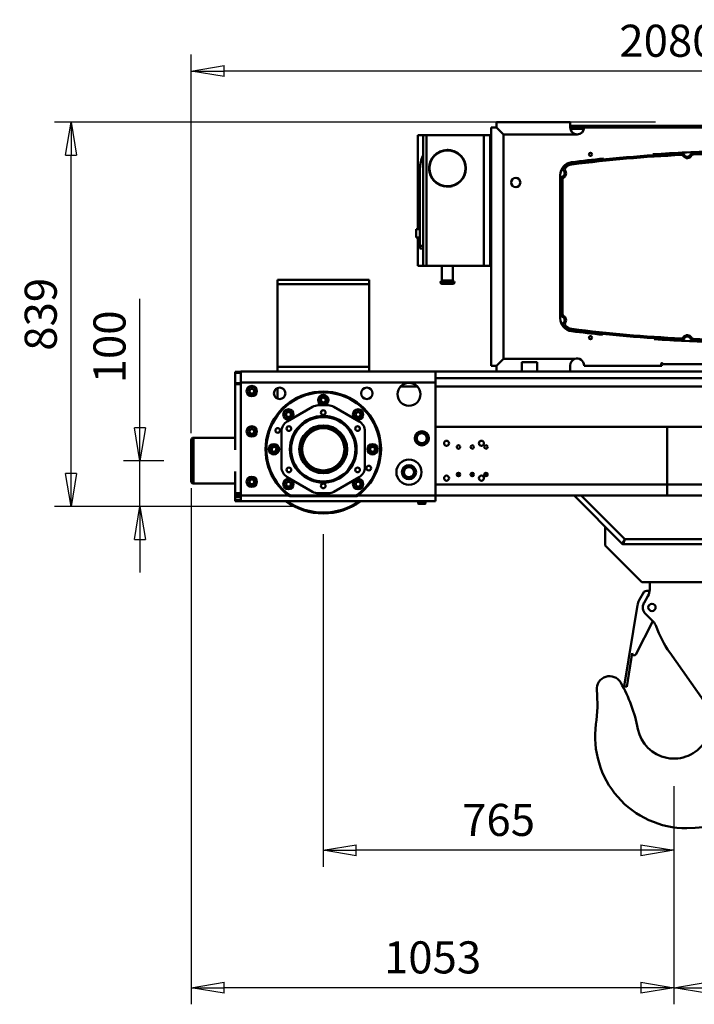
# Model space of a CAD drawing. Units: millimetres. Extents: x 0 to 11880, y 0 to 8400.
# Drawn here: x 7474 to 8946, y 5115 to 7263 of the extents above; entities that cross this region are included whole.
import ezdxf

# ---------------------------------------------------------------- set-up
doc = ezdxf.new("R2010")
doc.units = ezdxf.units.MM
doc.header["$MEASUREMENT"] = 0
doc.layers.add('(1) Shape lines', color=7, linetype='Continuous', lineweight=35)
doc.layers.add('(6) Dimensions', color=7, linetype='Continuous', lineweight=35)
doc.styles.add('Arial', font='ARIAL.TTF')
doc.dimstyles.new('Vertex Style', dxfattribs={"dimscale": 20, "dimtxt": 0.18, "dimasz": 3.6, "dimexe": 1.8, "dimexo": 0.0625, "dimgap": 1.7, "dimtad": 1, "dimdec": 1, "dimdsep": 46, "dimtxsty": 'Arial', "dimblk1": 'CLOSED', "dimblk2": 'CLOSED', "dimsah": 1, "dimcen": 0.09, "dimdle": 1.8, "dimclrd": 9, "dimclre": 9, "dimadec": 1, "dimazin": 2, "dimtfac": 0.65, "dimtdec": 4, "dimtmove": 0, "dimatfit": 3, "dimfxl": 0, "dimtolj": 1, "dimtzin": 0, "dimlwd": 25, "dimlwe": 25, "dimarcsym": 0})

# ---------------------------------------------------------------- blocks, each defined once
blk = doc.blocks.new('_Closed')
at = {"color": 0, "linetype": 'ByBlock', "lineweight": -2}
for p, q in [((-1, 0.166667), (0, 0)), ((-1, 0.166667), (-1, -0.166667)), ((0, 0), (-1, -0.166667)), ((0, 0), (-1, 0))]:
    blk.add_line(p, q, dxfattribs=at)
blk = doc.blocks.new('*D44')
at = {"layer": '(6) Dimensions', "color": 9, "lineweight": 25}
for p, q in [((8861, 7039.5), (7550, 7039.5)), ((7586, 6272.5), (7586, 6967.5)), ((8076, 6200.5), (7550, 6200.5))]:
    blk.add_line(p, q, dxfattribs=at)
at = {"layer": 'Defpoints', "color": 0}
for p in [(7586, 7039.5), (8921, 7039.5), (8136, 6200.5)]:
    blk.add_point(p, dxfattribs=at)
at = {"layer": '(6) Dimensions', "color": 9, "lineweight": 25, "xscale": 72, "yscale": 72, "zscale": 72}
for p, rotation in [((7586, 7039.5), 90), ((7586, 6200.5), 270)]:
    blk.add_blockref('_Closed', p, dxfattribs=dict(at, rotation=rotation))
at = {"layer": '(6) Dimensions', "color": 0, "lineweight": 35, "insert": (7519.64, 6620), "char_height": 70, "attachment_point": 5, "rotation": 90, "style": 'Arial'}
blk.add_mtext('\\A1;839', dxfattribs=at)
blk = doc.blocks.new('*D45')
at = {"layer": '(6) Dimensions', "color": 9, "lineweight": 25}
for p, q in [((7736, 6300.5), (7736, 6653.4)), ((7736, 6372.5), (7736, 6444.5)), ((7788, 6300.5), (7700, 6300.5)), ((7736, 6200.5), (7736, 6300.5)), ((8076, 6200.5), (7700, 6200.5)), ((7736, 6128.5), (7736, 6056.5))]:
    blk.add_line(p, q, dxfattribs=at)
at = {"layer": 'Defpoints', "color": 0}
for p in [(7735.1, 6300.5), (7848, 6300.5), (8136, 6200.5)]:
    blk.add_point(p, dxfattribs=at)
at = {"layer": '(6) Dimensions', "color": 9, "lineweight": 25, "xscale": 72, "yscale": 72, "zscale": 72}
for p, rotation in [((7736, 6300.5), 270), ((7736, 6200.5), 90)]:
    blk.add_blockref('_Closed', p, dxfattribs=dict(at, rotation=rotation))
at = {"layer": '(6) Dimensions', "color": 0, "lineweight": 35, "insert": (7669.6, 6548.9), "char_height": 70, "attachment_point": 5, "rotation": 90, "style": 'Arial'}
blk.add_mtext('\\A1;100', dxfattribs=at)
blk = doc.blocks.new('*D46')
at = {"layer": '(6) Dimensions', "color": 9, "lineweight": 25}
for p, q in [((8136, 6140.5), (8136, 5414.5)), ((8901, 5590.5), (8901, 5414.5)), ((8829, 5450.5), (8208, 5450.5))]:
    blk.add_line(p, q, dxfattribs=at)
at = {"layer": 'Defpoints', "color": 0}
for p in [(8136, 6200.5), (8901, 5650.5), (8136, 5450.5)]:
    blk.add_point(p, dxfattribs=at)
at = {"layer": '(6) Dimensions', "color": 9, "lineweight": 25, "xscale": 72, "yscale": 72, "zscale": 72, "rotation": 180}
blk.add_blockref('_Closed', (8136, 5450.5), dxfattribs=at)
at = {"layer": '(6) Dimensions', "color": 9, "lineweight": 25, "xscale": 72, "yscale": 72, "zscale": 72}
blk.add_blockref('_Closed', (8901, 5450.5), dxfattribs=at)
at = {"layer": '(6) Dimensions', "color": 0, "lineweight": 35, "insert": (8518.5, 5516.86), "char_height": 70, "attachment_point": 5, "style": 'Arial'}
blk.add_mtext('\\A1;765', dxfattribs=at)
blk = doc.blocks.new('*D47')
at = {"layer": '(6) Dimensions', "color": 9, "lineweight": 25}
for p, q in [((9928, 6240.5), (9928, 5114.5)), ((8901, 5590.5), (8901, 5114.5)), ((8973, 5150.5), (9856, 5150.5))]:
    blk.add_line(p, q, dxfattribs=at)
at = {"layer": 'Defpoints', "color": 0}
for p in [(9928, 6300.5), (8901, 5650.5), (9928, 5150.5)]:
    blk.add_point(p, dxfattribs=at)
at = {"layer": '(6) Dimensions', "color": 9, "lineweight": 25, "xscale": 72, "yscale": 72, "zscale": 72, "rotation": 180}
blk.add_blockref('_Closed', (8901, 5150.5), dxfattribs=at)
at = {"layer": '(6) Dimensions', "color": 9, "lineweight": 25, "xscale": 72, "yscale": 72, "zscale": 72}
blk.add_blockref('_Closed', (9928, 5150.5), dxfattribs=at)
at = {"layer": '(6) Dimensions', "color": 0, "lineweight": 35, "insert": (9414.5, 5216.86), "char_height": 70, "attachment_point": 5, "style": 'Arial'}
blk.add_mtext('\\A1;1027', dxfattribs=at)
blk = doc.blocks.new('*D48')
at = {"layer": '(6) Dimensions', "color": 9, "lineweight": 25}
for p, q in [((7848, 6240.5), (7848, 5114.5)), ((8901, 5590.5), (8901, 5114.5)), ((8829, 5150.5), (7920, 5150.5))]:
    blk.add_line(p, q, dxfattribs=at)
at = {"layer": 'Defpoints', "color": 0}
for p in [(7848, 6300.5), (8901, 5650.5), (7848, 5150.5)]:
    blk.add_point(p, dxfattribs=at)
at = {"layer": '(6) Dimensions', "color": 9, "lineweight": 25, "xscale": 72, "yscale": 72, "zscale": 72, "rotation": 180}
blk.add_blockref('_Closed', (7848, 5150.5), dxfattribs=at)
at = {"layer": '(6) Dimensions', "color": 9, "lineweight": 25, "xscale": 72, "yscale": 72, "zscale": 72}
blk.add_blockref('_Closed', (8901, 5150.5), dxfattribs=at)
at = {"layer": '(6) Dimensions', "color": 0, "lineweight": 35, "insert": (8374.5, 5216.86), "char_height": 70, "attachment_point": 5, "style": 'Arial'}
blk.add_mtext('\\A1;1053', dxfattribs=at)
blk = doc.blocks.new('*D49')
at = {"layer": '(6) Dimensions', "color": 9, "lineweight": 25}
for p, q in [((7848, 6360.5), (7848, 7186.5)), ((9928, 6360.5), (9928, 7186.5)), ((9856, 7150.5), (7920, 7150.5))]:
    blk.add_line(p, q, dxfattribs=at)
at = {"layer": 'Defpoints', "color": 0}
for p in [(7848, 7150.5), (7848, 6300.5), (9928, 6300.5)]:
    blk.add_point(p, dxfattribs=at)
at = {"layer": '(6) Dimensions', "color": 9, "lineweight": 25, "xscale": 72, "yscale": 72, "zscale": 72, "rotation": 180}
blk.add_blockref('_Closed', (7848, 7150.5), dxfattribs=at)
at = {"layer": '(6) Dimensions', "color": 9, "lineweight": 25, "xscale": 72, "yscale": 72, "zscale": 72}
blk.add_blockref('_Closed', (9928, 7150.5), dxfattribs=at)
at = {"layer": '(6) Dimensions', "color": 0, "lineweight": 35, "insert": (8888, 7216.86), "char_height": 70, "attachment_point": 5, "style": 'Arial'}
blk.add_mtext('\\A1;2080', dxfattribs=at)
blk = doc.blocks.new('Crane_3D_1_96c86777-24b0-46c9-b503-472cd5dcc9e2')
at = {"layer": '(1) Shape lines', "color": 7, "linetype": 'Continuous', "lineweight": 50, "ltscale": 60}
for p, q in [((-372, 827.5), (-372, 839.5)), ((-372, 839.5), (-211, 839.5)), ((-211, 839.5), (-211, 827.5)), ((-384, 307.5), (-384, 827.5)), ((-384, 827.5), (-372, 827.5)), ((-372, 827.5), (-357, 812.5)), ((-211, 831.5), (242, 831.5)), ((242, 828.5), (-211, 828.5)), ((-211, 828.5), (242, 828.5)), ((-210.6, 824.5), (-181.4, 824.5)), ((212, 827.5), (-181, 827.5)), ((-532, 810.5), (-544, 810.5)), ((-544, 810.5), (-544, 605.6)), ((-532, 810.5), (-532, 525.5)), ((-525, 810.5), (-532, 810.5)), ((-525, 810.5), (-525, 525.5)), ((-400, 810.5), (-525, 810.5)), ((-400, 810.5), (-386, 810.5)), ((-400, 810.5), (-400, 525.5)), ((-386, 810.5), (-386, 525.5)), ((-386, 810.5), (-384, 810.5)), ((-196, 812.5), (-357, 812.5)), ((-357, 812.5), (-357, 322.5)), ((31.6, 770.7), (31.7, 767.7)), ((37.9, 767.3), (35.3, 765.7)), ((51, 767.9), (53.7, 766.5)), ((57, 771.7), (57.1, 768.7)), ((-539, 738.5), (-539, 569.5)), ((-224.8, 732.1), (-222.4, 733.9)), ((-224.5, 741), (-222.3, 739)), ((-207.9, 749.8), (-207.6, 746.9)), ((-233, 411.3), (-233, 723.7)), ((-231, 714.7), (-231, 420.3)), ((-231, 714.7), (-228, 714.7)), ((-228, 420.3), (-228, 714.7)), ((-227.2, 720.9), (-225.9, 718.2)), ((-547, 605.6), (-547, 587.4)), ((-547, 605.6), (-539, 605.6)), ((-539, 587.4), (-547, 587.4)), ((-544, 587.4), (-544, 525.5)), ((-539, 569.5), (-539, 563.5)), ((-532, 569.5), (-539, 569.5)), ((-539, 563.5), (-532, 563.5)), ((-544, 525.5), (-532, 525.5)), ((-532, 525.5), (-525, 525.5)), ((-525, 525.5), (-400, 525.5)), ((-491, 525.5), (-491, 494.7)), ((-467, 494.7), (-467, 525.5)), ((-400, 525.5), (-386, 525.5)), ((-386, 525.5), (-384, 525.5)), ((-850, 495.5), (-650, 495.5)), ((-850, 485.5), (-850, 495.5)), ((-650, 495.5), (-650, 485.5)), ((-850, 305.5), (-850, 485.5)), ((-850, 485.5), (-650, 485.5)), ((-650, 485.5), (-650, 305.5)), ((-493.4, 491.3), (-464.6, 491.3)), ((-491.1, 493.9), (-466.9, 493.9)), ((-491, 486.5), (-467, 486.5)), ((-465.5, 492.1), (-465.5, 492.1)), ((-231, 420.3), (-228, 420.3)), ((-227.2, 414.1), (-225.9, 416.8)), ((-224.8, 402.9), (-222.4, 401.1)), ((-224.5, 394), (-222.3, 396)), ((-207.9, 385.2), (-207.6, 388.1)), ((-170.3, 369.4), (-167.4, 372.3)), ((31.4, 364.4), (31.6, 367.3)), ((37.8, 367.8), (35.2, 369.3)), ((37.8, 367.8), (37.8, 367.8)), ((51.1, 367.3), (53.8, 368.5)), ((57.1, 363.3), (57.3, 366.3)), ((-372, 307.5), (-357, 322.5)), ((-357, 322.5), (-201.4, 322.5)), ((-850, 295.5), (-850, 305.5)), ((-650, 305.5), (-850, 305.5)), ((-650, 305.5), (-650, 295.5)), ((-372, 307.5), (-384, 307.5)), ((-372, 295.5), (-372, 307.5)), ((-316.5, 295.5), (-316.5, 315.5)), ((-283.5, 315.5), (-283.5, 295.5)), ((-211, 308.5), (-211, 295.5)), ((-181, 308.5), (-181, 307.5)), ((-181, 307.5), (-11, 307.5)), ((-11, 309.5), (-11, 307.5)), ((201, 311.5), (-9, 311.5)), ((-942, 292), (-942, 294.5)), ((-930, 294.5), (-942, 294.5)), ((-942, 292), (-942, 270)), ((-930, 292), (-942, 292)), ((-930, 295.5), (-930, 271.5)), ((-930, 295.5), (-850, 295.5)), ((-650, 295.5), (-850, 295.5)), ((-650, 295.5), (-505, 295.5)), ((-505, 271.5), (-505, 295.5)), ((-505, 295.5), (505, 295.5)), ((-505, 280.5), (505, 280.5)), ((-942, 270), (-942, 267.5)), ((-930, 270), (-942, 270)), ((-942, 267.5), (-942, 124.1)), ((-930, 267.5), (-942, 267.5)), ((-930, 271.5), (-930, 24.5)), ((-930, 271.5), (-505, 271.5)), ((-850, 258.8), (-850, 236.2)), ((-581.2, 262.5), (-544.8, 262.5)), ((-505, 24.5), (-505, 271.5)), ((-505, 262.5), (505, 262.5)), ((-911.8, 252.5), (-908.9, 257.5)), ((-908.9, 247.5), (-911.8, 252.5)), ((-908.9, 257.5), (-903.1, 257.5)), ((-903.1, 247.5), (-908.9, 247.5)), ((-903.1, 257.5), (-900.2, 252.5)), ((-900.2, 252.5), (-903.1, 247.5)), ((-755.6, 234.5), (-751.5, 238.6)), ((-751.5, 238.6), (-745.9, 237.1)), ((-745.9, 237.1), (-744.4, 231.5)), ((-773.3, 218.2), (-828.5, 186.3)), ((-739.2, 221.5), (-760.8, 221.5)), ((-754.1, 228.9), (-755.6, 234.5)), ((-748.5, 227.4), (-754.1, 228.9)), ((-744.4, 231.5), (-748.5, 227.4)), ((-671.5, 186.3), (-726.7, 218.2)), ((-831, 204.4), (-826, 207.3)), ((-831, 198.6), (-831, 204.4)), ((-826, 195.7), (-831, 198.6)), ((-826, 207.3), (-821, 204.4)), ((-821, 198.6), (-826, 195.7)), ((-821, 204.4), (-821, 198.6)), ((-679.8, 201.5), (-676.9, 206.5)), ((-676.9, 196.5), (-679.8, 201.5)), ((-676.9, 206.5), (-671.1, 206.5)), ((-671.1, 196.5), (-676.9, 196.5)), ((-671.1, 206.5), (-668.2, 201.5)), ((-668.2, 201.5), (-671.1, 196.5)), ((0, 174.5), (-505, 174.5)), ((0, 48.5), (0, 174.5)), ((0, 174.5), (0, 48.5)), ((0, 174.5), (505, 174.5)), ((-1033, 150.5), (-942, 150.5)), ((-1033, 150.5), (-942, 150.5)), ((-911.8, 164.5), (-908.9, 169.5)), ((-908.9, 159.5), (-911.8, 164.5)), ((-908.9, 169.5), (-903.1, 169.5)), ((-903.1, 159.5), (-908.9, 159.5)), ((-903.1, 169.5), (-900.2, 164.5)), ((-900.2, 164.5), (-903.1, 159.5)), ((-841, 164.6), (-841, 86.4)), ((-659, 86.4), (-659, 164.6)), ((-1038, 55.5), (-1038, 145.5)), ((-1038, 145.5), (-1038, 145.5)), ((-863.1, 124), (-861.6, 129.6)), ((-861.6, 129.6), (-856, 131.1)), ((-856, 131.1), (-851.9, 127)), ((-648.1, 124), (-646.6, 129.6)), ((-646.6, 129.6), (-641, 131.1)), ((-641, 131.1), (-636.9, 127)), ((-859, 119.9), (-863.1, 124)), ((-853.4, 121.4), (-859, 119.9)), ((-851.9, 127), (-853.4, 121.4)), ((-644, 119.9), (-648.1, 124)), ((-638.4, 121.4), (-644, 119.9)), ((-636.9, 127), (-638.4, 121.4)), ((-942, 76.8), (-942, 29.5)), ((-828.5, 64.7), (-773.3, 32.8)), ((-726.7, 32.8), (-671.5, 64.7)), ((-458.7, 70.5), (-451.2, 70.5)), ((-428.7, 70.5), (-421.2, 70.5)), ((-398.7, 70.5), (-391.2, 70.5)), ((-1038, 55.5), (-1038, 55.5)), ((-942, 50.5), (-1033, 50.5)), ((-942, 50.5), (-1033, 50.5)), ((-911.8, 54.5), (-908.9, 59.5)), ((-908.9, 49.5), (-911.8, 54.5)), ((-908.9, 59.5), (-903.1, 59.5)), ((-903.1, 49.5), (-908.9, 49.5)), ((-903.1, 59.5), (-900.2, 54.5)), ((-900.2, 54.5), (-903.1, 49.5)), ((-831.8, 49.5), (-828.9, 54.5)), ((-828.9, 44.5), (-831.8, 49.5)), ((-828.9, 54.5), (-823.1, 54.5)), ((-823.1, 44.5), (-828.9, 44.5)), ((-823.1, 54.5), (-820.2, 49.5)), ((-820.2, 49.5), (-823.1, 44.5)), ((-679, 52.4), (-674, 55.3)), ((-679, 46.6), (-679, 52.4)), ((-674, 43.7), (-679, 46.6)), ((-674, 55.3), (-669, 52.4)), ((-669, 46.6), (-674, 43.7)), ((-669, 52.4), (-669, 46.6)), ((-505, 48.5), (0, 48.5)), ((0, 24.5), (0, 48.5)), ((0, 48.5), (0, 24.5)), ((505, 48.5), (0, 48.5)), ((-942, 29.5), (-942, 24.5)), ((-930, 29.5), (-942, 29.5)), ((-942, 22), (-942, 24.5)), ((-930, 24.5), (-942, 24.5)), ((-942, 22), (-942, 15)), ((-930, 22), (-942, 22)), ((-930, 24.5), (-930, 12.5)), ((-930, 24.5), (-825.3, 24.5)), ((-823.7, 25.8), (-824.9, 24.2)), ((-678.7, 25), (-821.3, 25)), ((-821.3, 23), (-821.3, 25)), ((-678.7, 23), (-821.3, 23)), ((-760.8, 29.5), (-739.2, 29.5)), ((-678.7, 23), (-678.7, 25)), ((-676.3, 25.8), (-675.1, 24.2)), ((-674.7, 24.5), (-505, 24.5)), ((-505, 24.5), (-505, 12.5)), ((-505, 24.5), (0, 24.5)), ((-202.8, 24.5), (-97.7, -80.6)), ((-92.3, -70.5), (-187.3, 24.5)), ((505, 24.5), (0, 24.5)), ((-942, 15), (-942, 12.5)), ((-942, 15), (-930, 15)), ((-942, 12.5), (-930, 12.5)), ((-930, 12.5), (-505, 12.5)), ((-543, 7.5), (-543, 12.5)), ((-543, 7.5), (-527, 7.5)), ((-542, 6.5), (-543, 7.5)), ((-542, 6.5), (-528, 6.5)), ((-527, 7.5), (-528, 6.5)), ((-527, 12.5), (-527, 7.5)), ((-135, -84.6), (-135, -43.3)), ((-55.1, -164.5), (-135, -84.6)), ((-92.3, -70.5), (-97.7, -80.6)), ((-97.7, -80.6), (-97.7, -80.6)), ((-95.6, -81.5), (-92.3, -70.5)), ((-95.6, -81.5), (125.6, -81.5)), ((122.3, -70.5), (-92.3, -70.5)), ((84.9, -164.5), (-55.1, -164.5)), ((-37.8, -164.5), (-37.8, -179.6)), ((-60.7, -203.8), (-49.9, -184.6)), ((-93.8, -391.6), (-64.4, -214.3)), ((-50.2, -209.6), (-41.6, -194.7)), ((-47, -233.7), (-30.4, -250.4)), ((-30.9, -249.9), (-68.3, -322.1)), ((-75.8, -319.6), (-87.9, -392.6)), ((80.4, -423.4), (5.9, -317.9)), ((-87.9, -392.6), (-93.8, -391.6))]:
    blk.add_line(p, q, dxfattribs=at)
for points in [[(-492.5, 492.1), (-492.5, 492.1)], [(-465.5, 492.1), (-465.5, 492.1)], [(-283.6, 315.5), (-316.5, 315.5), (-316.4, 315.5)], [(-546, 155.9), (-540.5, 159)], [(-546, 149.5), (-546, 155.9)], [(-540.5, 159), (-535, 162.2)], [(-535, 162.2), (-529.5, 159)], [(-529.5, 159), (-524, 155.9)], [(-524, 155.9), (-524, 149.5)], [(-1038, 145.3), (-1038, 55.5), (-1038, 55.6)], [(-1033, 50.5), (-1033, 50.5), (-1033, 150.3)], [(-546, 143.1), (-546, 149.5)], [(-540.5, 140), (-546, 143.1)], [(-535, 136.8), (-540.5, 140)], [(-529.5, 140), (-535, 136.8)], [(-524, 143.1), (-529.5, 140)], [(-524, 149.5), (-524, 143.1)], [(-568.5, 85), (-563, 88.2)], [(-563, 88.2), (-557.5, 85)], [(-574, 81.9), (-568.5, 85)], [(-574, 75.5), (-574, 81.9)], [(-574, 69.1), (-574, 75.5)], [(-568.5, 66), (-574, 69.1)], [(-563, 62.8), (-568.5, 66)], [(-557.5, 66), (-563, 62.8)], [(-557.5, 85), (-552, 81.9)], [(-552, 69.1), (-557.5, 66)], [(-552, 81.9), (-552, 75.5)], [(-552, 75.5), (-552, 69.1)]]:
    blk.add_lwpolyline(points, dxfattribs=at)
for centre, radius in [((-479, 738.5), 40), ((-479, 738.5), 39.2), ((-167, 769), 3.4), ((-330, 707.5), 10), ((-167, 369), 3.4), ((-906, 252.5), 11.2), ((-906, 252.5), 9.5), ((-906, 252.5), 9), ((-845, 247.5), 12.5), ((-655, 247.5), 12.5), ((-563, 245.5), 25), ((-750, 233), 11.3), ((-750, 233), 9.5), ((-750, 233), 9), ((-826, 201.5), 11.2), ((-826, 201.5), 9.5), ((-826, 201.5), 9), ((-750, 125.5), 72.7), ((-750, 125.5), 70.3), ((-750, 205.5), 5.1), ((-750, 205.5), 5.09), ((-674, 201.5), 11.2), ((-674, 201.5), 9.5), ((-674, 201.5), 9), ((-906, 164.5), 11.2), ((-906, 164.5), 9.5), ((-906, 164.5), 9), ((-825, 170.5), 5.08), ((-825, 170.5), 5.1), ((-750, 125.5), 52.2), ((-750, 125.5), 48.1), ((-675, 170.5), 5.08), ((-675, 170.5), 5.1), ((-849.3, 166.6), 5.1), ((-750, 125.5), 46), ((-535, 149.5), 15.5), ((-857.5, 125.5), 11.3), ((-857.5, 125.5), 9.5), ((-857.5, 125.5), 9), ((-642.5, 125.5), 11.3), ((-642.5, 125.5), 9.5), ((-642.5, 125.5), 9), ((-481, 138.5), 5.5), ((-455, 130.5), 3.75), ((-425, 130.5), 3.75), ((-405, 138.5), 5.5), ((-395, 130.5), 3.75), ((-650.7, 84.4), 5.1), ((-563, 75.5), 27.5), ((-563, 75.5), 15.5), ((-906, 54.5), 11.2), ((-825, 80.5), 5.08), ((-825, 80.5), 5.1), ((-675, 80.5), 5.08), ((-675, 80.5), 5.1), ((-481, 62.5), 5.5), ((-455, 70.5), 3.75), ((-425, 70.5), 3.75), ((-405, 62.5), 5.5), ((-395, 70.5), 3.75), ((-906, 54.5), 9.5), ((-906, 54.5), 9), ((-826, 49.5), 11.2), ((-826, 49.5), 9.5), ((-826, 49.5), 9), ((-750, 45.5), 5.09), ((-750, 45.5), 5.1), ((-674, 49.5), 11.2), ((-674, 49.5), 9.5), ((-674, 49.5), 9), ((-32.8, -219.5), 8)]:
    blk.add_circle(centre, radius, dxfattribs=at)
for centre, radius, start, end in [((-196, 827.5), 15, 180, 270), ((-196, 827.5), 15, 270, 0), ((-479, 738.5), 40, 117.0931, 135.8672), ((-479, 738.5), 40, 97.9887, 114.2606), ((-479, 738.5), 40, 75.9306, 92.7052), ((-479, 738.5), 40, 54.865, 73.6649), ((171, -2222.5), 2998.4, 91.0478, 93.8674), ((171, -2222.5), 2996.4, 87.6925, 92.1794), ((-479, 738.5), 60, 153.0815, 180), ((-479, 738.5), 40, 140.7362, 155.7343), ((-479, 738.5), 40, 152.582, 152.5825), ((-479, 738.5), 40, 34.8266, 49.8752), ((-479, 738.5), 40, 11.5555, 30.2965), ((171, -2222.5), 2998.4, 95.9254, 97.2645), ((171, -2222.5), 2996.4, 92.6656, 97.2645), ((171, -2222.5), 2993.4, 92.6656, 97.2645), ((31.9, 763.7), 7, 31.4098, 92.6656), ((31.9, 763.7), 4, 31.4098, 92.6656), ((44.3, 771.2), 10.5, 211.4098, 333.4353), ((44.3, 771.2), 7.5, 211.4098, 333.4353), ((57.3, 764.7), 7, 92.1794, 153.4353), ((57.3, 764.7), 4, 92.1794, 153.4353), ((171, -2222.5), 2993.4, 87.6925, 92.1794), ((-479, 738.5), 40, 160.4441, 179.1975), ((-479, 738.5), 40, 182.5245, 198.3784), ((-479, 738.5), 40, 352.2952, 7.8519), ((-204.6, 723.7), 28.4, 97.2645, 180), ((-230.7, 727.5), 7.5, 297.6065, 37.7384), ((-219.3, 736.4), 7, 139.0499, 217.7384), ((-230.7, 727.5), 10.5, 297.6065, 37.7384), ((-204.6, 723.7), 26.4, 97.2645, 139.0499), ((-219.3, 736.4), 4, 139.0499, 217.7384), ((-204.6, 723.7), 23.4, 97.2645, 139.0499), ((-479, 738.5), 40, 203.643, 221.1187), ((-479, 738.5), 40, 222.621, 241.4558), ((-479, 738.5), 40, 309.2663, 328.1411), ((-479, 738.5), 40, 328.7352, 347.0668), ((-224, 714.7), 7, 117.6065, 180), ((-224, 714.7), 4, 117.6065, 180), ((-479, 738.5), 40, 246.5504, 261.7081), ((-479, 738.5), 40, 266.0067, 284.7408), ((-479, 738.5), 40, 288.7798, 304.0969), ((-494, 494.7), 3, 348.7157, 357.2977), ((-464, 494.7), 3, 182.7023, 191.2843), ((-491, 489.5), 3, 120, 142.3853), ((-494, 494.7), 3, 300, 344.3695), ((-494, 494.7), 3, 300, 318.9367), ((-494, 494.7), 3, 323.0804, 336.6889), ((-494, 494.7), 3, 339.5048, 347.9932), ((-464, 494.7), 3, 192.0068, 200.4952), ((-464, 494.7), 3, 195.6305, 240), ((-464, 494.7), 3, 203.3111, 216.9196), ((-464, 494.7), 3, 221.0633, 240), ((-467, 489.5), 3, 37.6147, 60), ((-204.6, 411.3), 28.4, 180, 262.7355), ((-224, 420.3), 7, 180, 242.3935), ((-224, 420.3), 4, 180, 242.3935), ((-230.7, 407.5), 7.5, 322.2616, 62.3935), ((-230.7, 407.5), 10.5, 322.2616, 62.3935), ((-219.3, 398.6), 7, 142.2616, 220.9501), ((-204.6, 411.3), 26.4, 220.9501, 262.7355), ((-219.3, 398.6), 4, 142.2616, 220.9501), ((-204.6, 411.3), 23.4, 220.9501, 262.7355), ((171, 3357.5), 2993.4, 262.7355, 267.3311), ((171, 3357.5), 2998.4, 262.7355, 264.0366), ((171, 3357.5), 2996.4, 262.7355, 267.3311), ((171, 3357.5), 2998.4, 266.1937, 268.815), ((31.8, 371.3), 7, 267.3311, 329.8905), ((31.8, 371.3), 4, 267.3311, 329.8905), ((44.3, 364.1), 10.5, 25.264, 149.8905), ((44.3, 364.1), 7.5, 25.264, 149.8905), ((57.4, 370.3), 7, 205.264, 267.8233), ((57.4, 370.3), 4, 205.264, 267.8233), ((171, 3357.5), 2993.4, 267.8233, 272.3075), ((171, 3357.5), 2996.4, 267.8233, 272.3075), ((-196, 308.5), 15, 111.0395, 180), ((-196, 308.5), 15, 0, 111.0395), ((-11, 311.5), 2, 0, 270), ((-750, 125.5), 126, 306.4701, 233.5299), ((-750, 125.5), 124, 306.4701, 233.5299), ((-760.8, 196.5), 25, 90, 120), ((-739.2, 196.5), 25, 60, 90), ((-750, 125.5), 72.5, 30.6158, 4.1908), ((-750, 125.5), 72.3, 109.8618, 119.0249), ((-750, 125.5), 72.3, 97.7863, 107.178), ((-750, 125.5), 72.3, 85.643, 95.3224), ((-750, 125.5), 78, 93.2808, 93.2819), ((-750, 125.5), 78, 93.2772, 93.2783), ((-750, 125.5), 78, 86.7189, 86.7199), ((-750, 125.5), 78, 86.6936, 86.6947), ((-750, 125.5), 72.3, 73.4419, 83.475), ((-750, 125.5), 72.3, 61.0054, 71.6132), ((-816, 164.6), 25, 120, 180), ((-750, 125.5), 72.3, 133.8997, 142.7402), ((-750, 125.5), 50.1, 270.5941, 269.4058), ((-750, 125.5), 72.3, 121.9065, 130.8785), ((-750, 125.5), 50.2, 35.7157, 144.2824), ((-750, 125.5), 72.3, 48.3386, 59.7842), ((-750, 125.5), 72.3, 12.3467, 47.942), ((-684, 164.6), 25, 0, 60), ((-1033, 145.5), 5, 90, 180), ((-1033, 145.5), 5, 90, 96.6936), ((-750, 125.5), 72.3, 157.797, 166.4958), ((-750, 125.5), 72.3, 145.8702, 154.6094), ((-750, 125.5), 72.5, 19.8864, 25.2321), ((-535, 149.5), 11, 120, 180), ((-535, 149.5), 11, 60, 120), ((-535, 149.5), 11, 0, 60), ((-1033, 145.5), 5, 179.0451, 180), ((-1033, 145.5), 5, 128.1571, 140.3752), ((-750, 125.5), 72.3, 169.7136, 178.3862), ((-750, 125.5), 50.2, 172.9883, 173.0791), ((-750, 125.5), 72.3, 312.0579, 11.7577), ((-750, 125.5), 50.2, 6.9209, 7.0098), ((-750, 125.5), 72.5, 9.6124, 14.9528), ((-535, 149.5), 11, 180, 240), ((-535, 149.5), 11, 240, 300), ((-535, 149.5), 11, 300, 0), ((-750, 125.5), 72.3, 181.6138, 190.2864), ((-750, 125.5), 72.3, 193.5042, 202.203), ((-750, 125.5), 50.2, 186.9209, 186.936), ((-750, 125.5), 50.2, 353.0643, 353.0791), ((-816, 86.4), 25, 180, 240), ((-750, 125.5), 72.3, 205.3906, 214.1298), ((-750, 125.5), 50.2, 228.4255, 228.4857), ((-750, 125.5), 50.2, 311.5145, 311.5741), ((-684, 86.4), 25, 300, 0), ((-563, 75.5), 11, 60, 120), ((-750, 125.5), 72.3, 217.2598, 226.1004), ((-750, 125.5), 72.3, 229.1215, 238.0935), ((-750, 125.5), 72.3, 300.2158, 311.6616), ((-563, 75.5), 11, 120, 180), ((-563, 75.5), 11, 180, 240), ((-563, 75.5), 11, 240, 300), ((-563, 75.5), 11, 0, 60), ((-563, 75.5), 11, 300, 0), ((-1033, 55.5), 5, 180, 270), ((-1033, 55.5), 5, 180, 180.2262), ((-1033, 55.5), 5, 222.9838, 227.5315), ((-1033, 55.5), 5, 268.593, 270), ((-750, 125.5), 72.3, 240.9751, 250.1383), ((-750, 125.5), 72.3, 252.822, 262.2138), ((-750, 125.5), 72.3, 264.6775, 274.3571), ((-750, 125.5), 78, 266.7181, 266.7192), ((-750, 125.5), 78, 266.6636, 266.6647), ((-750, 125.5), 78, 273.3081, 273.3091), ((-750, 125.5), 78, 273.3346, 273.3356), ((-750, 125.5), 72.3, 276.5249, 286.5582), ((-750, 125.5), 72.3, 288.3868, 298.9947), ((-821.3, 29), 6, 233.5299, 270), ((-821.3, 29), 4, 233.5299, 270), ((-760.8, 54.5), 25, 240, 270), ((-739.2, 54.5), 25, 270, 300), ((-678.7, 29), 4, 270, 306.4701), ((-678.7, 29), 6, 270, 306.4701), ((-750, 125.5), 140, 234.0404, 305.9596), ((-750, 125.5), 138, 235.2088, 304.7912), ((-95.6, -78.5), 3, 225, 270), ((-40.4, -217.3), 34, 86.1197, 106.2828), ((-65.8, -180.7), 28, 330, 0), ((202.2, -180.1), 240, 179.8767, 180.1233), ((-32.8, -219.5), 32, 150.5782, 170.5782), ((-32.9, -219.6), 20, 150, 225), ((-50.2, -270.2), 28, 19.7803, 45), ((202, -179.5), 240, 199.7803, 215.2127), ((43.2, -469.5), 232, 270, 49.5843), ((-71.9, -320.3), 4, 170.5782, 332.5782), ((-125.3, -397.5), 28, 29.5835, 185.0186), ((-392.3, -549.1), 335, 11.0531, 29.5835), ((-486.9, -429.3), 335, 352.2392, 5.0186), ((15, -469.5), 80, 191.0531, 35.2127), ((43.2, -501.5), 200, 172.2392, 270)]:
    blk.add_arc(centre, radius, start, end, dxfattribs=at)
for centre, major_axis, start_param, end_param in [((-494, 494.7), (0, -3), 1.297992, 1.570796), ((-464, 494.7), (0, 3), 1.570796, 1.8436), ((-491, 489.5), (-3, 0), 5.626685, 7.853982), ((-467, 489.5), (-3, 0), 1.570796, 3.798093)]:
    blk.add_ellipse(centre, major_axis=major_axis, ratio=1, start_param=start_param, end_param=end_param, dxfattribs=at)

msp = doc.modelspace()

# ---------------------------------------------------------------- block references
at = {"color": 7, "linetype": 'ByBlock'}
msp.add_blockref('Crane_3D_1_96c86777-24b0-46c9-b503-472cd5dcc9e2', (8886, 6200), dxfattribs=at)

# ---------------------------------------------------------------- dimensions: what is measured, and where the dimension line sits
at = {"layer": '(6) Dimensions', "color": 7, "lineweight": 35}
for base, p1, p2, picture, middle in [((7848, 7150.5), (9928, 6300.5), (7848, 6300.5), '*D49', (8888, 7150.5)), ((7848, 5150.5), (8901, 5650.5), (7848, 6300.5), '*D48', (8374.5, 5150.5)), ((9928, 5150.5), (8901, 5650.5), (9928, 6300.5), '*D47', (9414.5, 5150.5)), ((8136, 5450.5), (8901, 5650.5), (8136, 6200.5), '*D46', (8518.5, 5450.5))]:
    dim = msp.add_linear_dim(base=base, p1=p1, p2=p2, dimstyle='Vertex Style', override={"dimtxt": 3.5, "dimexo": 3, "dimgap": 1.53125, "dimdec": 0, "dimtxsty": 'Arial', "dimcen": 0}, dxfattribs=at)
    dim.commit()
    dim.dimension.update_dxf_attribs({"geometry": picture, "text_midpoint": middle, "dimtype": 160})
for base, p2, picture, middle in [((7586, 7039.5), (8921, 7039.5), '*D44', (7586, 6620)), ((7736, 6300.5), (7848, 6300.5), '*D45', (7736, 6548.94))]:
    dim = msp.add_linear_dim(base=base, p1=(8136, 6200.5), p2=p2, angle=90, dimstyle='Vertex Style', override={"dimtxt": 3.5, "dimexo": 3, "dimgap": 1.53125, "dimdec": 0, "dimtxsty": 'Arial', "dimcen": 0}, dxfattribs=at)
    dim.commit()
    dim.dimension.update_dxf_attribs({"geometry": picture, "text_midpoint": middle, "dimtype": 160})

doc.saveas('drawing.dxf')
